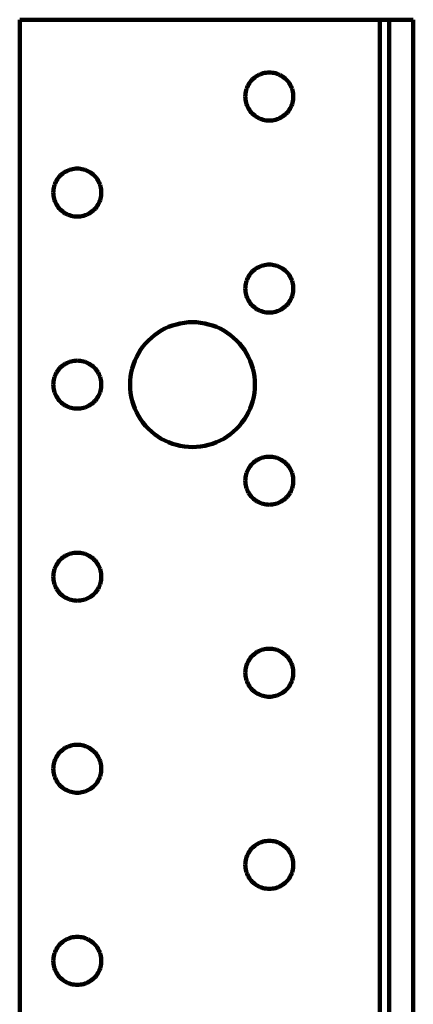
# Model space of a CAD drawing. Units: millimetres. Extents: x -87 to 62, y -38 to 47.
# Drawn here: x -35 to -18, y 4 to 47 of the extents above; entities that cross this region are included whole.
import ezdxf

# ---------------------------------------------------------------- set-up
doc = ezdxf.new("R2010")
doc.units = ezdxf.units.MM
doc.layers.add('ProfileEdges', color=7, linetype='Continuous')

msp = doc.modelspace()

# ---------------------------------------------------------------- linework, layer by layer
at = {"layer": 'ProfileEdges', "lineweight": 211}
for p, q in [((-35.19, 47.083), (-35.19, -35.867)), ((-19.44, 47.083), (-35.19, 47.083)), ((-19.44, 47.083), (-19.44, -35.867)), ((-19.44, 47.083), (-19.02, 47.083)), ((-19.02, -36.077), (-19.02, 47.083)), ((-17.97, 47.083), (-19.02, 47.083)), ((-17.97, -36.077), (-17.97, 47.083)), ((-25.103, 44.363), (-25.143, 44.307)), ((-25.06, 44.416), (-25.103, 44.363)), ((-25.013, 44.466), (-25.06, 44.416)), ((-24.963, 44.513), (-25.013, 44.466)), ((-24.91, 44.556), (-24.963, 44.513)), ((-24.854, 44.596), (-24.91, 44.556)), ((-24.795, 44.633), (-24.854, 44.596)), ((-24.735, 44.665), (-24.795, 44.633)), ((-24.672, 44.693), (-24.735, 44.665)), ((-24.608, 44.718), (-24.672, 44.693)), ((-24.542, 44.738), (-24.608, 44.718)), ((-24.475, 44.753), (-24.542, 44.738)), ((-24.408, 44.764), (-24.475, 44.753)), ((-24.339, 44.771), (-24.408, 44.764)), ((-24.27, 44.773), (-24.339, 44.771)), ((-24.202, 44.771), (-24.27, 44.773)), ((-24.133, 44.764), (-24.202, 44.771)), ((-24.066, 44.753), (-24.133, 44.764)), ((-23.999, 44.738), (-24.066, 44.753)), ((-23.933, 44.718), (-23.999, 44.738)), ((-23.869, 44.693), (-23.933, 44.718)), ((-23.806, 44.665), (-23.869, 44.693)), ((-23.745, 44.633), (-23.806, 44.665)), ((-23.687, 44.596), (-23.745, 44.633)), ((-23.631, 44.556), (-23.687, 44.596)), ((-23.578, 44.513), (-23.631, 44.556)), ((-23.528, 44.466), (-23.578, 44.513)), ((-23.481, 44.416), (-23.528, 44.466)), ((-23.437, 44.363), (-23.481, 44.416)), ((-23.397, 44.307), (-23.437, 44.363)), ((-25.3, 43.928), (-25.311, 43.86)), ((-25.285, 43.995), (-25.3, 43.928)), ((-25.265, 44.061), (-25.285, 43.995)), ((-25.241, 44.125), (-25.265, 44.061)), ((-25.212, 44.188), (-25.241, 44.125)), ((-25.18, 44.248), (-25.212, 44.188)), ((-25.143, 44.307), (-25.18, 44.248)), ((-23.361, 44.248), (-23.397, 44.307)), ((-23.329, 44.188), (-23.361, 44.248)), ((-23.3, 44.125), (-23.329, 44.188)), ((-23.276, 44.061), (-23.3, 44.125)), ((-23.256, 43.995), (-23.276, 44.061)), ((-23.241, 43.928), (-23.256, 43.995)), ((-23.229, 43.86), (-23.241, 43.928)), ((-25.318, 43.792), (-25.32, 43.723)), ((-25.32, 43.723), (-25.318, 43.655)), ((-25.311, 43.86), (-25.318, 43.792)), ((-25.318, 43.655), (-25.311, 43.586)), ((-25.311, 43.586), (-25.3, 43.519)), ((-25.3, 43.519), (-25.285, 43.452)), ((-23.256, 43.452), (-23.241, 43.519)), ((-23.241, 43.519), (-23.229, 43.586)), ((-23.223, 43.792), (-23.229, 43.86)), ((-23.229, 43.586), (-23.223, 43.655)), ((-23.22, 43.723), (-23.223, 43.792)), ((-23.223, 43.655), (-23.22, 43.723)), ((-25.285, 43.452), (-25.265, 43.386)), ((-25.265, 43.386), (-25.241, 43.322)), ((-25.241, 43.322), (-25.212, 43.259)), ((-25.212, 43.259), (-25.18, 43.198)), ((-25.18, 43.198), (-25.143, 43.14)), ((-25.143, 43.14), (-25.103, 43.084)), ((-25.103, 43.084), (-25.06, 43.031)), ((-23.481, 43.031), (-23.437, 43.084)), ((-23.437, 43.084), (-23.397, 43.14)), ((-23.397, 43.14), (-23.361, 43.198)), ((-23.361, 43.198), (-23.329, 43.259)), ((-23.329, 43.259), (-23.3, 43.322)), ((-23.3, 43.322), (-23.276, 43.386)), ((-23.276, 43.386), (-23.256, 43.452)), ((-25.06, 43.031), (-25.013, 42.981)), ((-25.013, 42.981), (-24.963, 42.934)), ((-24.963, 42.934), (-24.91, 42.89)), ((-24.91, 42.89), (-24.854, 42.85)), ((-24.854, 42.85), (-24.795, 42.814)), ((-24.795, 42.814), (-24.735, 42.782)), ((-24.735, 42.782), (-24.672, 42.753)), ((-24.672, 42.753), (-24.608, 42.729)), ((-24.608, 42.729), (-24.542, 42.709)), ((-24.542, 42.709), (-24.475, 42.694)), ((-24.475, 42.694), (-24.408, 42.682)), ((-24.408, 42.682), (-24.339, 42.676)), ((-24.339, 42.676), (-24.27, 42.673)), ((-24.27, 42.673), (-24.202, 42.676)), ((-24.202, 42.676), (-24.133, 42.682)), ((-24.133, 42.682), (-24.066, 42.694)), ((-24.066, 42.694), (-23.999, 42.709)), ((-23.999, 42.709), (-23.933, 42.729)), ((-23.933, 42.729), (-23.869, 42.753)), ((-23.869, 42.753), (-23.806, 42.782)), ((-23.806, 42.782), (-23.745, 42.814)), ((-23.745, 42.814), (-23.687, 42.85)), ((-23.687, 42.85), (-23.631, 42.89)), ((-23.631, 42.89), (-23.578, 42.934)), ((-23.578, 42.934), (-23.528, 42.981)), ((-23.528, 42.981), (-23.481, 43.031)), ((-33.072, 40.493), (-33.135, 40.465)), ((-33.008, 40.518), (-33.072, 40.493)), ((-32.942, 40.538), (-33.008, 40.518)), ((-32.875, 40.553), (-32.942, 40.538)), ((-32.808, 40.564), (-32.875, 40.553)), ((-32.739, 40.571), (-32.808, 40.564)), ((-32.67, 40.573), (-32.739, 40.571)), ((-32.602, 40.571), (-32.67, 40.573)), ((-32.533, 40.564), (-32.602, 40.571)), ((-32.466, 40.553), (-32.533, 40.564)), ((-32.399, 40.538), (-32.466, 40.553)), ((-32.333, 40.518), (-32.399, 40.538)), ((-32.269, 40.493), (-32.333, 40.518)), ((-32.206, 40.465), (-32.269, 40.493)), ((-33.58, 40.048), (-33.612, 39.988)), ((-33.543, 40.107), (-33.58, 40.048)), ((-33.503, 40.163), (-33.543, 40.107)), ((-33.46, 40.216), (-33.503, 40.163)), ((-33.413, 40.266), (-33.46, 40.216)), ((-33.363, 40.313), (-33.413, 40.266)), ((-33.31, 40.356), (-33.363, 40.313)), ((-33.254, 40.396), (-33.31, 40.356)), ((-33.195, 40.433), (-33.254, 40.396)), ((-33.135, 40.465), (-33.195, 40.433)), ((-32.145, 40.433), (-32.206, 40.465)), ((-32.087, 40.396), (-32.145, 40.433)), ((-32.031, 40.356), (-32.087, 40.396)), ((-31.978, 40.313), (-32.031, 40.356)), ((-31.928, 40.266), (-31.978, 40.313)), ((-31.881, 40.216), (-31.928, 40.266)), ((-31.837, 40.163), (-31.881, 40.216)), ((-31.797, 40.107), (-31.837, 40.163)), ((-31.761, 40.048), (-31.797, 40.107)), ((-31.729, 39.988), (-31.761, 40.048)), ((-33.711, 39.66), (-33.718, 39.592)), ((-33.7, 39.728), (-33.711, 39.66)), ((-33.685, 39.795), (-33.7, 39.728)), ((-33.665, 39.861), (-33.685, 39.795)), ((-33.641, 39.925), (-33.665, 39.861)), ((-33.612, 39.988), (-33.641, 39.925)), ((-31.7, 39.925), (-31.729, 39.988)), ((-31.676, 39.861), (-31.7, 39.925)), ((-31.656, 39.795), (-31.676, 39.861)), ((-31.641, 39.728), (-31.656, 39.795)), ((-31.629, 39.66), (-31.641, 39.728)), ((-31.623, 39.592), (-31.629, 39.66)), ((-33.718, 39.592), (-33.72, 39.523)), ((-33.72, 39.523), (-33.718, 39.455)), ((-33.718, 39.455), (-33.711, 39.386)), ((-33.711, 39.386), (-33.7, 39.319)), ((-33.7, 39.319), (-33.685, 39.252)), ((-33.685, 39.252), (-33.665, 39.186)), ((-33.665, 39.186), (-33.641, 39.122)), ((-31.7, 39.122), (-31.676, 39.186)), ((-31.676, 39.186), (-31.656, 39.252)), ((-31.656, 39.252), (-31.641, 39.319)), ((-31.641, 39.319), (-31.629, 39.386)), ((-31.629, 39.386), (-31.623, 39.455)), ((-31.62, 39.523), (-31.623, 39.592)), ((-31.623, 39.455), (-31.62, 39.523)), ((-33.641, 39.122), (-33.612, 39.059)), ((-33.612, 39.059), (-33.58, 38.998)), ((-33.58, 38.998), (-33.543, 38.94)), ((-33.543, 38.94), (-33.503, 38.884)), ((-33.503, 38.884), (-33.46, 38.831)), ((-33.46, 38.831), (-33.413, 38.781)), ((-33.413, 38.781), (-33.363, 38.734)), ((-31.978, 38.734), (-31.928, 38.781)), ((-31.928, 38.781), (-31.881, 38.831)), ((-31.881, 38.831), (-31.837, 38.884)), ((-31.837, 38.884), (-31.797, 38.94)), ((-31.797, 38.94), (-31.761, 38.998)), ((-31.761, 38.998), (-31.729, 39.059)), ((-31.729, 39.059), (-31.7, 39.122)), ((-33.363, 38.734), (-33.31, 38.69)), ((-33.31, 38.69), (-33.254, 38.65)), ((-33.254, 38.65), (-33.195, 38.614)), ((-33.195, 38.614), (-33.135, 38.582)), ((-33.135, 38.582), (-33.072, 38.553)), ((-33.072, 38.553), (-33.008, 38.529)), ((-33.008, 38.529), (-32.942, 38.509)), ((-32.942, 38.509), (-32.875, 38.494)), ((-32.875, 38.494), (-32.808, 38.482)), ((-32.808, 38.482), (-32.739, 38.476)), ((-32.739, 38.476), (-32.67, 38.473)), ((-32.67, 38.473), (-32.602, 38.476)), ((-32.602, 38.476), (-32.533, 38.482)), ((-32.533, 38.482), (-32.466, 38.494)), ((-32.466, 38.494), (-32.399, 38.509)), ((-32.399, 38.509), (-32.333, 38.529)), ((-32.333, 38.529), (-32.269, 38.553)), ((-32.269, 38.553), (-32.206, 38.582)), ((-32.206, 38.582), (-32.145, 38.614)), ((-32.145, 38.614), (-32.087, 38.65)), ((-32.087, 38.65), (-32.031, 38.69)), ((-32.031, 38.69), (-31.978, 38.734)), ((-24.854, 36.196), (-24.91, 36.156)), ((-24.795, 36.233), (-24.854, 36.196)), ((-24.735, 36.265), (-24.795, 36.233)), ((-24.672, 36.293), (-24.735, 36.265)), ((-24.608, 36.318), (-24.672, 36.293)), ((-24.542, 36.338), (-24.608, 36.318)), ((-24.475, 36.353), (-24.542, 36.338)), ((-24.408, 36.364), (-24.475, 36.353)), ((-24.339, 36.371), (-24.408, 36.364)), ((-24.27, 36.373), (-24.339, 36.371)), ((-24.202, 36.371), (-24.27, 36.373)), ((-24.133, 36.364), (-24.202, 36.371)), ((-24.066, 36.353), (-24.133, 36.364)), ((-23.999, 36.338), (-24.066, 36.353)), ((-23.933, 36.318), (-23.999, 36.338)), ((-23.869, 36.293), (-23.933, 36.318)), ((-23.806, 36.265), (-23.869, 36.293)), ((-23.745, 36.233), (-23.806, 36.265)), ((-23.687, 36.196), (-23.745, 36.233)), ((-23.631, 36.156), (-23.687, 36.196)), ((-25.212, 35.788), (-25.241, 35.725)), ((-25.18, 35.848), (-25.212, 35.788)), ((-25.143, 35.907), (-25.18, 35.848)), ((-25.103, 35.963), (-25.143, 35.907)), ((-25.06, 36.016), (-25.103, 35.963)), ((-25.013, 36.066), (-25.06, 36.016)), ((-24.963, 36.113), (-25.013, 36.066)), ((-24.91, 36.156), (-24.963, 36.113)), ((-23.578, 36.113), (-23.631, 36.156)), ((-23.528, 36.066), (-23.578, 36.113)), ((-23.481, 36.016), (-23.528, 36.066)), ((-23.437, 35.963), (-23.481, 36.016)), ((-23.397, 35.907), (-23.437, 35.963)), ((-23.361, 35.848), (-23.397, 35.907)), ((-23.329, 35.788), (-23.361, 35.848)), ((-23.3, 35.725), (-23.329, 35.788)), ((-25.318, 35.392), (-25.32, 35.323)), ((-25.32, 35.323), (-25.318, 35.255)), ((-25.311, 35.46), (-25.318, 35.392)), ((-25.3, 35.528), (-25.311, 35.46)), ((-25.285, 35.595), (-25.3, 35.528)), ((-25.265, 35.661), (-25.285, 35.595)), ((-25.241, 35.725), (-25.265, 35.661)), ((-23.276, 35.661), (-23.3, 35.725)), ((-23.256, 35.595), (-23.276, 35.661)), ((-23.241, 35.528), (-23.256, 35.595)), ((-23.229, 35.46), (-23.241, 35.528)), ((-23.223, 35.392), (-23.229, 35.46)), ((-23.22, 35.323), (-23.223, 35.392)), ((-23.223, 35.255), (-23.22, 35.323)), ((-25.318, 35.255), (-25.311, 35.186)), ((-25.311, 35.186), (-25.3, 35.119)), ((-25.3, 35.119), (-25.285, 35.052)), ((-25.285, 35.052), (-25.265, 34.986)), ((-25.265, 34.986), (-25.241, 34.922)), ((-25.241, 34.922), (-25.212, 34.859)), ((-23.329, 34.859), (-23.3, 34.922)), ((-23.3, 34.922), (-23.276, 34.986)), ((-23.276, 34.986), (-23.256, 35.052)), ((-23.256, 35.052), (-23.241, 35.119)), ((-23.241, 35.119), (-23.229, 35.186)), ((-23.229, 35.186), (-23.223, 35.255)), ((-25.212, 34.859), (-25.18, 34.798)), ((-25.18, 34.798), (-25.143, 34.74)), ((-25.143, 34.74), (-25.103, 34.684)), ((-25.103, 34.684), (-25.06, 34.631)), ((-25.06, 34.631), (-25.013, 34.581)), ((-25.013, 34.581), (-24.963, 34.534)), ((-24.963, 34.534), (-24.91, 34.49)), ((-24.91, 34.49), (-24.854, 34.45)), ((-24.854, 34.45), (-24.795, 34.414)), ((-23.745, 34.414), (-23.687, 34.45)), ((-23.687, 34.45), (-23.631, 34.49)), ((-23.631, 34.49), (-23.578, 34.534)), ((-23.578, 34.534), (-23.528, 34.581)), ((-23.528, 34.581), (-23.481, 34.631)), ((-23.481, 34.631), (-23.437, 34.684)), ((-23.437, 34.684), (-23.397, 34.74)), ((-23.397, 34.74), (-23.361, 34.798)), ((-23.361, 34.798), (-23.329, 34.859)), ((-24.795, 34.414), (-24.735, 34.382)), ((-24.735, 34.382), (-24.672, 34.353)), ((-24.672, 34.353), (-24.608, 34.329)), ((-24.608, 34.329), (-24.542, 34.309)), ((-24.542, 34.309), (-24.475, 34.294)), ((-24.475, 34.294), (-24.408, 34.282)), ((-24.408, 34.282), (-24.339, 34.276)), ((-24.339, 34.276), (-24.27, 34.273)), ((-24.27, 34.273), (-24.202, 34.276)), ((-24.202, 34.276), (-24.133, 34.282)), ((-24.133, 34.282), (-24.066, 34.294)), ((-24.066, 34.294), (-23.999, 34.309)), ((-23.999, 34.309), (-23.933, 34.329)), ((-23.933, 34.329), (-23.869, 34.353)), ((-23.869, 34.353), (-23.806, 34.382)), ((-23.806, 34.382), (-23.745, 34.414)), ((-28.675, 33.646), (-28.838, 33.572)), ((-28.508, 33.708), (-28.675, 33.646)), ((-28.337, 33.76), (-28.508, 33.708)), ((-28.163, 33.801), (-28.337, 33.76)), ((-27.987, 33.83), (-28.163, 33.801)), ((-27.809, 33.848), (-27.987, 33.83)), ((-27.63, 33.853), (-27.809, 33.848)), ((-27.452, 33.848), (-27.63, 33.853)), ((-27.274, 33.83), (-27.452, 33.848)), ((-27.098, 33.801), (-27.274, 33.83)), ((-26.924, 33.76), (-27.098, 33.801)), ((-26.753, 33.708), (-26.924, 33.76)), ((-26.586, 33.646), (-26.753, 33.708)), ((-26.423, 33.572), (-26.586, 33.646)), ((-29.43, 33.176), (-29.561, 33.054)), ((-29.292, 33.289), (-29.43, 33.176)), ((-29.147, 33.393), (-29.292, 33.289)), ((-28.995, 33.488), (-29.147, 33.393)), ((-28.838, 33.572), (-28.995, 33.488)), ((-26.265, 33.488), (-26.423, 33.572)), ((-26.114, 33.393), (-26.265, 33.488)), ((-25.969, 33.289), (-26.114, 33.393)), ((-25.83, 33.176), (-25.969, 33.289)), ((-25.7, 33.054), (-25.83, 33.176)), ((-29.796, 32.785), (-29.9, 32.64)), ((-29.683, 32.923), (-29.796, 32.785)), ((-29.561, 33.054), (-29.683, 32.923)), ((-25.578, 32.923), (-25.7, 33.054)), ((-25.465, 32.785), (-25.578, 32.923)), ((-25.361, 32.64), (-25.465, 32.785)), ((-30.079, 32.331), (-30.153, 32.168)), ((-29.995, 32.488), (-30.079, 32.331)), ((-29.9, 32.64), (-29.995, 32.488)), ((-25.266, 32.488), (-25.361, 32.64)), ((-25.182, 32.331), (-25.266, 32.488)), ((-25.108, 32.168), (-25.182, 32.331)), ((-33.413, 31.866), (-33.46, 31.816)), ((-33.363, 31.913), (-33.413, 31.866)), ((-33.31, 31.956), (-33.363, 31.913)), ((-33.254, 31.996), (-33.31, 31.956)), ((-33.195, 32.033), (-33.254, 31.996)), ((-33.135, 32.065), (-33.195, 32.033)), ((-33.072, 32.093), (-33.135, 32.065)), ((-33.008, 32.118), (-33.072, 32.093)), ((-32.942, 32.138), (-33.008, 32.118)), ((-32.875, 32.153), (-32.942, 32.138)), ((-32.808, 32.164), (-32.875, 32.153)), ((-32.739, 32.171), (-32.808, 32.164)), ((-32.67, 32.173), (-32.739, 32.171)), ((-32.602, 32.171), (-32.67, 32.173)), ((-32.533, 32.164), (-32.602, 32.171)), ((-32.466, 32.153), (-32.533, 32.164)), ((-32.399, 32.138), (-32.466, 32.153)), ((-32.333, 32.118), (-32.399, 32.138)), ((-32.269, 32.093), (-32.333, 32.118)), ((-32.206, 32.065), (-32.269, 32.093)), ((-32.145, 32.033), (-32.206, 32.065)), ((-32.087, 31.996), (-32.145, 32.033)), ((-32.031, 31.956), (-32.087, 31.996)), ((-31.978, 31.913), (-32.031, 31.956)), ((-31.928, 31.866), (-31.978, 31.913)), ((-31.881, 31.816), (-31.928, 31.866)), ((-30.216, 32.001), (-30.267, 31.83)), ((-30.153, 32.168), (-30.216, 32.001)), ((-25.045, 32.001), (-25.108, 32.168)), ((-24.993, 31.83), (-25.045, 32.001)), ((-33.665, 31.461), (-33.685, 31.395)), ((-33.641, 31.525), (-33.665, 31.461)), ((-33.612, 31.588), (-33.641, 31.525)), ((-33.58, 31.648), (-33.612, 31.588)), ((-33.543, 31.707), (-33.58, 31.648)), ((-33.503, 31.763), (-33.543, 31.707)), ((-33.46, 31.816), (-33.503, 31.763)), ((-31.837, 31.763), (-31.881, 31.816)), ((-31.797, 31.707), (-31.837, 31.763)), ((-31.761, 31.648), (-31.797, 31.707)), ((-31.729, 31.588), (-31.761, 31.648)), ((-31.7, 31.525), (-31.729, 31.588)), ((-31.676, 31.461), (-31.7, 31.525)), ((-31.656, 31.395), (-31.676, 31.461)), ((-30.337, 31.48), (-30.355, 31.302)), ((-30.308, 31.656), (-30.337, 31.48)), ((-30.267, 31.83), (-30.308, 31.656)), ((-24.953, 31.656), (-24.993, 31.83)), ((-24.924, 31.48), (-24.953, 31.656)), ((-24.906, 31.302), (-24.924, 31.48)), ((-33.718, 31.192), (-33.72, 31.123)), ((-33.72, 31.123), (-33.718, 31.055)), ((-33.711, 31.26), (-33.718, 31.192)), ((-33.718, 31.055), (-33.711, 30.986)), ((-33.7, 31.328), (-33.711, 31.26)), ((-33.685, 31.395), (-33.7, 31.328)), ((-31.641, 31.328), (-31.656, 31.395)), ((-31.629, 31.26), (-31.641, 31.328)), ((-31.623, 31.192), (-31.629, 31.26)), ((-31.629, 30.986), (-31.623, 31.055)), ((-31.62, 31.123), (-31.623, 31.192)), ((-31.623, 31.055), (-31.62, 31.123)), ((-30.355, 31.302), (-30.36, 31.123)), ((-30.36, 31.123), (-30.355, 30.945)), ((-24.9, 31.123), (-24.906, 31.302)), ((-24.906, 30.945), (-24.9, 31.123)), ((-33.711, 30.986), (-33.7, 30.919)), ((-33.7, 30.919), (-33.685, 30.852)), ((-33.685, 30.852), (-33.665, 30.786)), ((-33.665, 30.786), (-33.641, 30.722)), ((-33.641, 30.722), (-33.612, 30.659)), ((-33.612, 30.659), (-33.58, 30.598)), ((-33.58, 30.598), (-33.543, 30.54)), ((-31.797, 30.54), (-31.761, 30.598)), ((-31.761, 30.598), (-31.729, 30.659)), ((-31.729, 30.659), (-31.7, 30.722)), ((-31.7, 30.722), (-31.676, 30.786)), ((-31.676, 30.786), (-31.656, 30.852)), ((-31.656, 30.852), (-31.641, 30.919)), ((-31.641, 30.919), (-31.629, 30.986)), ((-30.355, 30.945), (-30.337, 30.767)), ((-30.337, 30.767), (-30.308, 30.591)), ((-30.308, 30.591), (-30.267, 30.417)), ((-24.993, 30.417), (-24.953, 30.591)), ((-24.953, 30.591), (-24.924, 30.767)), ((-24.924, 30.767), (-24.906, 30.945)), ((-33.543, 30.54), (-33.503, 30.484)), ((-33.503, 30.484), (-33.46, 30.431)), ((-33.46, 30.431), (-33.413, 30.381)), ((-33.413, 30.381), (-33.363, 30.334)), ((-33.363, 30.334), (-33.31, 30.29)), ((-33.31, 30.29), (-33.254, 30.25)), ((-33.254, 30.25), (-33.195, 30.214)), ((-33.195, 30.214), (-33.135, 30.182)), ((-33.135, 30.182), (-33.072, 30.153)), ((-33.072, 30.153), (-33.008, 30.129)), ((-32.333, 30.129), (-32.269, 30.153)), ((-32.269, 30.153), (-32.206, 30.182)), ((-32.206, 30.182), (-32.145, 30.214)), ((-32.145, 30.214), (-32.087, 30.25)), ((-32.087, 30.25), (-32.031, 30.29)), ((-32.031, 30.29), (-31.978, 30.334)), ((-31.978, 30.334), (-31.928, 30.381)), ((-31.928, 30.381), (-31.881, 30.431)), ((-31.881, 30.431), (-31.837, 30.484)), ((-31.837, 30.484), (-31.797, 30.54)), ((-30.267, 30.417), (-30.216, 30.246)), ((-30.216, 30.246), (-30.153, 30.079)), ((-25.108, 30.079), (-25.045, 30.246)), ((-25.045, 30.246), (-24.993, 30.417)), ((-33.008, 30.129), (-32.942, 30.109)), ((-32.942, 30.109), (-32.875, 30.094)), ((-32.875, 30.094), (-32.808, 30.082)), ((-32.808, 30.082), (-32.739, 30.076)), ((-32.739, 30.076), (-32.67, 30.073)), ((-32.67, 30.073), (-32.602, 30.076)), ((-32.602, 30.076), (-32.533, 30.082)), ((-32.533, 30.082), (-32.466, 30.094)), ((-32.466, 30.094), (-32.399, 30.109)), ((-32.399, 30.109), (-32.333, 30.129)), ((-30.153, 30.079), (-30.079, 29.916)), ((-30.079, 29.916), (-29.995, 29.758)), ((-29.995, 29.758), (-29.9, 29.607)), ((-25.361, 29.607), (-25.266, 29.758)), ((-25.266, 29.758), (-25.182, 29.916)), ((-25.182, 29.916), (-25.108, 30.079)), ((-29.9, 29.607), (-29.796, 29.461)), ((-29.796, 29.461), (-29.683, 29.323)), ((-29.683, 29.323), (-29.561, 29.193)), ((-25.7, 29.193), (-25.578, 29.323)), ((-25.578, 29.323), (-25.465, 29.461)), ((-25.465, 29.461), (-25.361, 29.607)), ((-29.561, 29.193), (-29.43, 29.071)), ((-29.43, 29.071), (-29.292, 28.958)), ((-29.292, 28.958), (-29.147, 28.853)), ((-29.147, 28.853), (-28.995, 28.759)), ((-26.265, 28.759), (-26.114, 28.853)), ((-26.114, 28.853), (-25.969, 28.958)), ((-25.969, 28.958), (-25.83, 29.071)), ((-25.83, 29.071), (-25.7, 29.193)), ((-28.995, 28.759), (-28.838, 28.675)), ((-28.838, 28.675), (-28.675, 28.601)), ((-28.675, 28.601), (-28.508, 28.538)), ((-28.508, 28.538), (-28.337, 28.486)), ((-28.337, 28.486), (-28.163, 28.446)), ((-28.163, 28.446), (-27.987, 28.417)), ((-27.274, 28.417), (-27.098, 28.446)), ((-27.098, 28.446), (-26.924, 28.486)), ((-26.924, 28.486), (-26.753, 28.538)), ((-26.753, 28.538), (-26.586, 28.601)), ((-26.586, 28.601), (-26.423, 28.675)), ((-26.423, 28.675), (-26.265, 28.759)), ((-27.987, 28.417), (-27.809, 28.399)), ((-27.809, 28.399), (-27.63, 28.393)), ((-27.63, 28.393), (-27.452, 28.399)), ((-27.452, 28.399), (-27.274, 28.417)), ((-25.103, 27.563), (-25.143, 27.507)), ((-25.06, 27.616), (-25.103, 27.563)), ((-25.013, 27.666), (-25.06, 27.616)), ((-24.963, 27.713), (-25.013, 27.666)), ((-24.91, 27.756), (-24.963, 27.713)), ((-24.854, 27.796), (-24.91, 27.756)), ((-24.795, 27.833), (-24.854, 27.796)), ((-24.735, 27.865), (-24.795, 27.833)), ((-24.672, 27.893), (-24.735, 27.865)), ((-24.608, 27.918), (-24.672, 27.893)), ((-24.542, 27.938), (-24.608, 27.918)), ((-24.475, 27.953), (-24.542, 27.938)), ((-24.408, 27.964), (-24.475, 27.953)), ((-24.339, 27.971), (-24.408, 27.964)), ((-24.27, 27.973), (-24.339, 27.971)), ((-24.202, 27.971), (-24.27, 27.973)), ((-24.133, 27.964), (-24.202, 27.971)), ((-24.066, 27.953), (-24.133, 27.964)), ((-23.999, 27.938), (-24.066, 27.953)), ((-23.933, 27.918), (-23.999, 27.938)), ((-23.869, 27.893), (-23.933, 27.918)), ((-23.806, 27.865), (-23.869, 27.893)), ((-23.745, 27.833), (-23.806, 27.865)), ((-23.687, 27.796), (-23.745, 27.833)), ((-23.631, 27.756), (-23.687, 27.796)), ((-23.578, 27.713), (-23.631, 27.756)), ((-23.528, 27.666), (-23.578, 27.713)), ((-23.481, 27.616), (-23.528, 27.666)), ((-23.437, 27.563), (-23.481, 27.616)), ((-23.397, 27.507), (-23.437, 27.563)), ((-25.3, 27.128), (-25.311, 27.06)), ((-25.285, 27.195), (-25.3, 27.128)), ((-25.265, 27.261), (-25.285, 27.195)), ((-25.241, 27.325), (-25.265, 27.261)), ((-25.212, 27.388), (-25.241, 27.325)), ((-25.18, 27.448), (-25.212, 27.388)), ((-25.143, 27.507), (-25.18, 27.448)), ((-23.361, 27.448), (-23.397, 27.507)), ((-23.329, 27.388), (-23.361, 27.448)), ((-23.3, 27.325), (-23.329, 27.388)), ((-23.276, 27.261), (-23.3, 27.325)), ((-23.256, 27.195), (-23.276, 27.261)), ((-23.241, 27.128), (-23.256, 27.195)), ((-23.229, 27.06), (-23.241, 27.128)), ((-25.318, 26.992), (-25.32, 26.923)), ((-25.32, 26.923), (-25.318, 26.855)), ((-25.311, 27.06), (-25.318, 26.992)), ((-25.318, 26.855), (-25.311, 26.786)), ((-25.311, 26.786), (-25.3, 26.719)), ((-25.3, 26.719), (-25.285, 26.652)), ((-23.256, 26.652), (-23.241, 26.719)), ((-23.241, 26.719), (-23.229, 26.786)), ((-23.223, 26.992), (-23.229, 27.06)), ((-23.229, 26.786), (-23.223, 26.855)), ((-23.22, 26.923), (-23.223, 26.992)), ((-23.223, 26.855), (-23.22, 26.923)), ((-25.285, 26.652), (-25.265, 26.586)), ((-25.265, 26.586), (-25.241, 26.522)), ((-25.241, 26.522), (-25.212, 26.459)), ((-25.212, 26.459), (-25.18, 26.398)), ((-25.18, 26.398), (-25.143, 26.34)), ((-25.143, 26.34), (-25.103, 26.284)), ((-25.103, 26.284), (-25.06, 26.231)), ((-23.481, 26.231), (-23.437, 26.284)), ((-23.437, 26.284), (-23.397, 26.34)), ((-23.397, 26.34), (-23.361, 26.398)), ((-23.361, 26.398), (-23.329, 26.459)), ((-23.329, 26.459), (-23.3, 26.522)), ((-23.3, 26.522), (-23.276, 26.586)), ((-23.276, 26.586), (-23.256, 26.652)), ((-25.06, 26.231), (-25.013, 26.181)), ((-25.013, 26.181), (-24.963, 26.134)), ((-24.963, 26.134), (-24.91, 26.09)), ((-24.91, 26.09), (-24.854, 26.05)), ((-24.854, 26.05), (-24.795, 26.014)), ((-24.795, 26.014), (-24.735, 25.982)), ((-24.735, 25.982), (-24.672, 25.953)), ((-24.672, 25.953), (-24.608, 25.929)), ((-24.608, 25.929), (-24.542, 25.909)), ((-24.542, 25.909), (-24.475, 25.894)), ((-24.475, 25.894), (-24.408, 25.882)), ((-24.408, 25.882), (-24.339, 25.876)), ((-24.339, 25.876), (-24.27, 25.873)), ((-24.27, 25.873), (-24.202, 25.876)), ((-24.202, 25.876), (-24.133, 25.882)), ((-24.133, 25.882), (-24.066, 25.894)), ((-24.066, 25.894), (-23.999, 25.909)), ((-23.999, 25.909), (-23.933, 25.929)), ((-23.933, 25.929), (-23.869, 25.953)), ((-23.869, 25.953), (-23.806, 25.982)), ((-23.806, 25.982), (-23.745, 26.014)), ((-23.745, 26.014), (-23.687, 26.05)), ((-23.687, 26.05), (-23.631, 26.09)), ((-23.631, 26.09), (-23.578, 26.134)), ((-23.578, 26.134), (-23.528, 26.181)), ((-23.528, 26.181), (-23.481, 26.231)), ((-33.072, 23.693), (-33.135, 23.665)), ((-33.008, 23.718), (-33.072, 23.693)), ((-32.942, 23.738), (-33.008, 23.718)), ((-32.875, 23.753), (-32.942, 23.738)), ((-32.808, 23.764), (-32.875, 23.753)), ((-32.739, 23.771), (-32.808, 23.764)), ((-32.67, 23.773), (-32.739, 23.771)), ((-32.602, 23.771), (-32.67, 23.773)), ((-32.533, 23.764), (-32.602, 23.771)), ((-32.466, 23.753), (-32.533, 23.764)), ((-32.399, 23.738), (-32.466, 23.753)), ((-32.333, 23.718), (-32.399, 23.738)), ((-32.269, 23.693), (-32.333, 23.718)), ((-32.206, 23.665), (-32.269, 23.693)), ((-33.543, 23.307), (-33.58, 23.248)), ((-33.503, 23.363), (-33.543, 23.307)), ((-33.46, 23.416), (-33.503, 23.363)), ((-33.413, 23.466), (-33.46, 23.416)), ((-33.363, 23.513), (-33.413, 23.466)), ((-33.31, 23.556), (-33.363, 23.513)), ((-33.254, 23.596), (-33.31, 23.556)), ((-33.195, 23.633), (-33.254, 23.596)), ((-33.135, 23.665), (-33.195, 23.633)), ((-32.145, 23.633), (-32.206, 23.665)), ((-32.087, 23.596), (-32.145, 23.633)), ((-32.031, 23.556), (-32.087, 23.596)), ((-31.978, 23.513), (-32.031, 23.556)), ((-31.928, 23.466), (-31.978, 23.513)), ((-31.881, 23.416), (-31.928, 23.466)), ((-31.837, 23.363), (-31.881, 23.416)), ((-31.797, 23.307), (-31.837, 23.363)), ((-31.761, 23.248), (-31.797, 23.307)), ((-33.711, 22.86), (-33.718, 22.792)), ((-33.7, 22.928), (-33.711, 22.86)), ((-33.685, 22.995), (-33.7, 22.928)), ((-33.665, 23.061), (-33.685, 22.995)), ((-33.641, 23.125), (-33.665, 23.061)), ((-33.612, 23.188), (-33.641, 23.125)), ((-33.58, 23.248), (-33.612, 23.188)), ((-31.729, 23.188), (-31.761, 23.248)), ((-31.7, 23.125), (-31.729, 23.188)), ((-31.676, 23.061), (-31.7, 23.125)), ((-31.656, 22.995), (-31.676, 23.061)), ((-31.641, 22.928), (-31.656, 22.995)), ((-31.629, 22.86), (-31.641, 22.928)), ((-31.623, 22.792), (-31.629, 22.86)), ((-33.718, 22.792), (-33.72, 22.723)), ((-33.72, 22.723), (-33.718, 22.655)), ((-33.718, 22.655), (-33.711, 22.586)), ((-33.711, 22.586), (-33.7, 22.519)), ((-33.7, 22.519), (-33.685, 22.452)), ((-33.685, 22.452), (-33.665, 22.386)), ((-31.676, 22.386), (-31.656, 22.452)), ((-31.656, 22.452), (-31.641, 22.519)), ((-31.641, 22.519), (-31.629, 22.586)), ((-31.629, 22.586), (-31.623, 22.655)), ((-31.62, 22.723), (-31.623, 22.792)), ((-31.623, 22.655), (-31.62, 22.723)), ((-33.665, 22.386), (-33.641, 22.322)), ((-33.641, 22.322), (-33.612, 22.259)), ((-33.612, 22.259), (-33.58, 22.198)), ((-33.58, 22.198), (-33.543, 22.14)), ((-33.543, 22.14), (-33.503, 22.084)), ((-33.503, 22.084), (-33.46, 22.031)), ((-33.46, 22.031), (-33.413, 21.981)), ((-33.413, 21.981), (-33.363, 21.934)), ((-31.978, 21.934), (-31.928, 21.981)), ((-31.928, 21.981), (-31.881, 22.031)), ((-31.881, 22.031), (-31.837, 22.084)), ((-31.837, 22.084), (-31.797, 22.14)), ((-31.797, 22.14), (-31.761, 22.198)), ((-31.761, 22.198), (-31.729, 22.259)), ((-31.729, 22.259), (-31.7, 22.322)), ((-31.7, 22.322), (-31.676, 22.386)), ((-33.363, 21.934), (-33.31, 21.89)), ((-33.31, 21.89), (-33.254, 21.85)), ((-33.254, 21.85), (-33.195, 21.814)), ((-33.195, 21.814), (-33.135, 21.782)), ((-33.135, 21.782), (-33.072, 21.753)), ((-33.072, 21.753), (-33.008, 21.729)), ((-33.008, 21.729), (-32.942, 21.709)), ((-32.942, 21.709), (-32.875, 21.694)), ((-32.875, 21.694), (-32.808, 21.682)), ((-32.808, 21.682), (-32.739, 21.676)), ((-32.739, 21.676), (-32.67, 21.673)), ((-32.67, 21.673), (-32.602, 21.676)), ((-32.602, 21.676), (-32.533, 21.682)), ((-32.533, 21.682), (-32.466, 21.694)), ((-32.466, 21.694), (-32.399, 21.709)), ((-32.399, 21.709), (-32.333, 21.729)), ((-32.333, 21.729), (-32.269, 21.753)), ((-32.269, 21.753), (-32.206, 21.782)), ((-32.206, 21.782), (-32.145, 21.814)), ((-32.145, 21.814), (-32.087, 21.85)), ((-32.087, 21.85), (-32.031, 21.89)), ((-32.031, 21.89), (-31.978, 21.934)), ((-24.854, 19.396), (-24.91, 19.356)), ((-24.795, 19.433), (-24.854, 19.396)), ((-24.735, 19.465), (-24.795, 19.433)), ((-24.672, 19.493), (-24.735, 19.465)), ((-24.608, 19.518), (-24.672, 19.493)), ((-24.542, 19.538), (-24.608, 19.518)), ((-24.475, 19.553), (-24.542, 19.538)), ((-24.408, 19.564), (-24.475, 19.553)), ((-24.339, 19.571), (-24.408, 19.564)), ((-24.27, 19.573), (-24.339, 19.571)), ((-24.202, 19.571), (-24.27, 19.573)), ((-24.133, 19.564), (-24.202, 19.571)), ((-24.066, 19.553), (-24.133, 19.564)), ((-23.999, 19.538), (-24.066, 19.553)), ((-23.933, 19.518), (-23.999, 19.538)), ((-23.869, 19.493), (-23.933, 19.518)), ((-23.806, 19.465), (-23.869, 19.493)), ((-23.745, 19.433), (-23.806, 19.465)), ((-23.687, 19.396), (-23.745, 19.433)), ((-23.631, 19.356), (-23.687, 19.396)), ((-25.212, 18.988), (-25.241, 18.925)), ((-25.18, 19.048), (-25.212, 18.988)), ((-25.143, 19.107), (-25.18, 19.048)), ((-25.103, 19.163), (-25.143, 19.107)), ((-25.06, 19.216), (-25.103, 19.163)), ((-25.013, 19.266), (-25.06, 19.216)), ((-24.963, 19.313), (-25.013, 19.266)), ((-24.91, 19.356), (-24.963, 19.313)), ((-23.578, 19.313), (-23.631, 19.356)), ((-23.528, 19.266), (-23.578, 19.313)), ((-23.481, 19.216), (-23.528, 19.266)), ((-23.437, 19.163), (-23.481, 19.216)), ((-23.397, 19.107), (-23.437, 19.163)), ((-23.361, 19.048), (-23.397, 19.107)), ((-23.329, 18.988), (-23.361, 19.048)), ((-23.3, 18.925), (-23.329, 18.988)), ((-25.318, 18.592), (-25.32, 18.523)), ((-25.32, 18.523), (-25.318, 18.455)), ((-25.311, 18.66), (-25.318, 18.592)), ((-25.3, 18.728), (-25.311, 18.66)), ((-25.285, 18.795), (-25.3, 18.728)), ((-25.265, 18.861), (-25.285, 18.795)), ((-25.241, 18.925), (-25.265, 18.861)), ((-23.276, 18.861), (-23.3, 18.925)), ((-23.256, 18.795), (-23.276, 18.861)), ((-23.241, 18.728), (-23.256, 18.795)), ((-23.229, 18.66), (-23.241, 18.728)), ((-23.223, 18.592), (-23.229, 18.66)), ((-23.22, 18.523), (-23.223, 18.592)), ((-23.223, 18.455), (-23.22, 18.523)), ((-25.318, 18.455), (-25.311, 18.386)), ((-25.311, 18.386), (-25.3, 18.319)), ((-25.3, 18.319), (-25.285, 18.252)), ((-25.285, 18.252), (-25.265, 18.186)), ((-25.265, 18.186), (-25.241, 18.122)), ((-25.241, 18.122), (-25.212, 18.059)), ((-23.329, 18.059), (-23.3, 18.122)), ((-23.3, 18.122), (-23.276, 18.186)), ((-23.276, 18.186), (-23.256, 18.252)), ((-23.256, 18.252), (-23.241, 18.319)), ((-23.241, 18.319), (-23.229, 18.386)), ((-23.229, 18.386), (-23.223, 18.455)), ((-25.212, 18.059), (-25.18, 17.998)), ((-25.18, 17.998), (-25.143, 17.94)), ((-25.143, 17.94), (-25.103, 17.884)), ((-25.103, 17.884), (-25.06, 17.831)), ((-25.06, 17.831), (-25.013, 17.781)), ((-25.013, 17.781), (-24.963, 17.734)), ((-24.963, 17.734), (-24.91, 17.69)), ((-24.91, 17.69), (-24.854, 17.65)), ((-23.687, 17.65), (-23.631, 17.69)), ((-23.631, 17.69), (-23.578, 17.734)), ((-23.578, 17.734), (-23.528, 17.781)), ((-23.528, 17.781), (-23.481, 17.831)), ((-23.481, 17.831), (-23.437, 17.884)), ((-23.437, 17.884), (-23.397, 17.94)), ((-23.397, 17.94), (-23.361, 17.998)), ((-23.361, 17.998), (-23.329, 18.059)), ((-24.854, 17.65), (-24.795, 17.614)), ((-24.795, 17.614), (-24.735, 17.582)), ((-24.735, 17.582), (-24.672, 17.553)), ((-24.672, 17.553), (-24.608, 17.529)), ((-24.608, 17.529), (-24.542, 17.509)), ((-24.542, 17.509), (-24.475, 17.494)), ((-24.475, 17.494), (-24.408, 17.482)), ((-24.408, 17.482), (-24.339, 17.476)), ((-24.339, 17.476), (-24.27, 17.473)), ((-24.27, 17.473), (-24.202, 17.476)), ((-24.202, 17.476), (-24.133, 17.482)), ((-24.133, 17.482), (-24.066, 17.494)), ((-24.066, 17.494), (-23.999, 17.509)), ((-23.999, 17.509), (-23.933, 17.529)), ((-23.933, 17.529), (-23.869, 17.553)), ((-23.869, 17.553), (-23.806, 17.582)), ((-23.806, 17.582), (-23.745, 17.614)), ((-23.745, 17.614), (-23.687, 17.65)), ((-33.363, 15.113), (-33.413, 15.066)), ((-33.31, 15.156), (-33.363, 15.113)), ((-33.254, 15.196), (-33.31, 15.156)), ((-33.195, 15.233), (-33.254, 15.196)), ((-33.135, 15.265), (-33.195, 15.233)), ((-33.072, 15.293), (-33.135, 15.265)), ((-33.008, 15.318), (-33.072, 15.293)), ((-32.942, 15.338), (-33.008, 15.318)), ((-32.875, 15.353), (-32.942, 15.338)), ((-32.808, 15.364), (-32.875, 15.353)), ((-32.739, 15.371), (-32.808, 15.364)), ((-32.67, 15.373), (-32.739, 15.371)), ((-32.602, 15.371), (-32.67, 15.373)), ((-32.533, 15.364), (-32.602, 15.371)), ((-32.466, 15.353), (-32.533, 15.364)), ((-32.399, 15.338), (-32.466, 15.353)), ((-32.333, 15.318), (-32.399, 15.338)), ((-32.269, 15.293), (-32.333, 15.318)), ((-32.206, 15.265), (-32.269, 15.293)), ((-32.145, 15.233), (-32.206, 15.265)), ((-32.087, 15.196), (-32.145, 15.233)), ((-32.031, 15.156), (-32.087, 15.196)), ((-31.978, 15.113), (-32.031, 15.156)), ((-31.928, 15.066), (-31.978, 15.113)), ((-33.665, 14.661), (-33.685, 14.595)), ((-33.641, 14.725), (-33.665, 14.661)), ((-33.612, 14.788), (-33.641, 14.725)), ((-33.58, 14.848), (-33.612, 14.788)), ((-33.543, 14.907), (-33.58, 14.848)), ((-33.503, 14.963), (-33.543, 14.907)), ((-33.46, 15.016), (-33.503, 14.963)), ((-33.413, 15.066), (-33.46, 15.016)), ((-31.881, 15.016), (-31.928, 15.066)), ((-31.837, 14.963), (-31.881, 15.016)), ((-31.797, 14.907), (-31.837, 14.963)), ((-31.761, 14.848), (-31.797, 14.907)), ((-31.729, 14.788), (-31.761, 14.848)), ((-31.7, 14.725), (-31.729, 14.788)), ((-31.676, 14.661), (-31.7, 14.725)), ((-31.656, 14.595), (-31.676, 14.661)), ((-33.718, 14.392), (-33.72, 14.323)), ((-33.72, 14.323), (-33.718, 14.255)), ((-33.711, 14.46), (-33.718, 14.392)), ((-33.718, 14.255), (-33.711, 14.186)), ((-33.7, 14.528), (-33.711, 14.46)), ((-33.685, 14.595), (-33.7, 14.528)), ((-31.641, 14.528), (-31.656, 14.595)), ((-31.629, 14.46), (-31.641, 14.528)), ((-31.623, 14.392), (-31.629, 14.46)), ((-31.629, 14.186), (-31.623, 14.255)), ((-31.62, 14.323), (-31.623, 14.392)), ((-31.623, 14.255), (-31.62, 14.323)), ((-33.711, 14.186), (-33.7, 14.119)), ((-33.7, 14.119), (-33.685, 14.052)), ((-33.685, 14.052), (-33.665, 13.986)), ((-33.665, 13.986), (-33.641, 13.922)), ((-33.641, 13.922), (-33.612, 13.859)), ((-33.612, 13.859), (-33.58, 13.798)), ((-33.58, 13.798), (-33.543, 13.74)), ((-31.797, 13.74), (-31.761, 13.798)), ((-31.761, 13.798), (-31.729, 13.859)), ((-31.729, 13.859), (-31.7, 13.922)), ((-31.7, 13.922), (-31.676, 13.986)), ((-31.676, 13.986), (-31.656, 14.052)), ((-31.656, 14.052), (-31.641, 14.119)), ((-31.641, 14.119), (-31.629, 14.186)), ((-33.543, 13.74), (-33.503, 13.684)), ((-33.503, 13.684), (-33.46, 13.631)), ((-33.46, 13.631), (-33.413, 13.581)), ((-33.413, 13.581), (-33.363, 13.534)), ((-33.363, 13.534), (-33.31, 13.49)), ((-33.31, 13.49), (-33.254, 13.45)), ((-33.254, 13.45), (-33.195, 13.414)), ((-33.195, 13.414), (-33.135, 13.382)), ((-33.135, 13.382), (-33.072, 13.353)), ((-33.072, 13.353), (-33.008, 13.329)), ((-32.333, 13.329), (-32.269, 13.353)), ((-32.269, 13.353), (-32.206, 13.382)), ((-32.206, 13.382), (-32.145, 13.414)), ((-32.145, 13.414), (-32.087, 13.45)), ((-32.087, 13.45), (-32.031, 13.49)), ((-32.031, 13.49), (-31.978, 13.534)), ((-31.978, 13.534), (-31.928, 13.581)), ((-31.928, 13.581), (-31.881, 13.631)), ((-31.881, 13.631), (-31.837, 13.684)), ((-31.837, 13.684), (-31.797, 13.74)), ((-33.008, 13.329), (-32.942, 13.309)), ((-32.942, 13.309), (-32.875, 13.294)), ((-32.875, 13.294), (-32.808, 13.282)), ((-32.808, 13.282), (-32.739, 13.276)), ((-32.739, 13.276), (-32.67, 13.273)), ((-32.67, 13.273), (-32.602, 13.276)), ((-32.602, 13.276), (-32.533, 13.282)), ((-32.533, 13.282), (-32.466, 13.294)), ((-32.466, 13.294), (-32.399, 13.309)), ((-32.399, 13.309), (-32.333, 13.329)), ((-25.06, 10.816), (-25.103, 10.763)), ((-25.013, 10.866), (-25.06, 10.816)), ((-24.963, 10.913), (-25.013, 10.866)), ((-24.91, 10.956), (-24.963, 10.913)), ((-24.854, 10.996), (-24.91, 10.956)), ((-24.795, 11.033), (-24.854, 10.996)), ((-24.735, 11.065), (-24.795, 11.033)), ((-24.672, 11.093), (-24.735, 11.065)), ((-24.608, 11.118), (-24.672, 11.093)), ((-24.542, 11.138), (-24.608, 11.118)), ((-24.475, 11.153), (-24.542, 11.138)), ((-24.408, 11.164), (-24.475, 11.153)), ((-24.339, 11.171), (-24.408, 11.164)), ((-24.27, 11.173), (-24.339, 11.171)), ((-24.202, 11.171), (-24.27, 11.173)), ((-24.133, 11.164), (-24.202, 11.171)), ((-24.066, 11.153), (-24.133, 11.164)), ((-23.999, 11.138), (-24.066, 11.153)), ((-23.933, 11.118), (-23.999, 11.138)), ((-23.869, 11.093), (-23.933, 11.118)), ((-23.806, 11.065), (-23.869, 11.093)), ((-23.745, 11.033), (-23.806, 11.065)), ((-23.687, 10.996), (-23.745, 11.033)), ((-23.631, 10.956), (-23.687, 10.996)), ((-23.578, 10.913), (-23.631, 10.956)), ((-23.528, 10.866), (-23.578, 10.913)), ((-23.481, 10.816), (-23.528, 10.866)), ((-23.437, 10.763), (-23.481, 10.816)), ((-25.285, 10.395), (-25.3, 10.328)), ((-25.265, 10.461), (-25.285, 10.395)), ((-25.241, 10.525), (-25.265, 10.461)), ((-25.212, 10.588), (-25.241, 10.525)), ((-25.18, 10.648), (-25.212, 10.588)), ((-25.143, 10.707), (-25.18, 10.648)), ((-25.103, 10.763), (-25.143, 10.707)), ((-23.397, 10.707), (-23.437, 10.763)), ((-23.361, 10.648), (-23.397, 10.707)), ((-23.329, 10.588), (-23.361, 10.648)), ((-23.3, 10.525), (-23.329, 10.588)), ((-23.276, 10.461), (-23.3, 10.525)), ((-23.256, 10.395), (-23.276, 10.461)), ((-23.241, 10.328), (-23.256, 10.395)), ((-25.318, 10.192), (-25.32, 10.123)), ((-25.32, 10.123), (-25.318, 10.055)), ((-25.311, 10.26), (-25.318, 10.192)), ((-25.318, 10.055), (-25.311, 9.986)), ((-25.3, 10.328), (-25.311, 10.26)), ((-25.311, 9.986), (-25.3, 9.919)), ((-25.3, 9.919), (-25.285, 9.852)), ((-23.256, 9.852), (-23.241, 9.919)), ((-23.229, 10.26), (-23.241, 10.328)), ((-23.241, 9.919), (-23.229, 9.986)), ((-23.223, 10.192), (-23.229, 10.26)), ((-23.229, 9.986), (-23.223, 10.055)), ((-23.22, 10.123), (-23.223, 10.192)), ((-23.223, 10.055), (-23.22, 10.123)), ((-25.285, 9.852), (-25.265, 9.786)), ((-25.265, 9.786), (-25.241, 9.722)), ((-25.241, 9.722), (-25.212, 9.659)), ((-25.212, 9.659), (-25.18, 9.598)), ((-25.18, 9.598), (-25.143, 9.54)), ((-25.143, 9.54), (-25.103, 9.484)), ((-25.103, 9.484), (-25.06, 9.431)), ((-23.481, 9.431), (-23.437, 9.484)), ((-23.437, 9.484), (-23.397, 9.54)), ((-23.397, 9.54), (-23.361, 9.598)), ((-23.361, 9.598), (-23.329, 9.659)), ((-23.329, 9.659), (-23.3, 9.722)), ((-23.3, 9.722), (-23.276, 9.786)), ((-23.276, 9.786), (-23.256, 9.852)), ((-25.06, 9.431), (-25.013, 9.381)), ((-25.013, 9.381), (-24.963, 9.334)), ((-24.963, 9.334), (-24.91, 9.29)), ((-24.91, 9.29), (-24.854, 9.25)), ((-24.854, 9.25), (-24.795, 9.214)), ((-24.795, 9.214), (-24.735, 9.182)), ((-24.735, 9.182), (-24.672, 9.153)), ((-24.672, 9.153), (-24.608, 9.129)), ((-24.608, 9.129), (-24.542, 9.109)), ((-24.542, 9.109), (-24.475, 9.094)), ((-24.475, 9.094), (-24.408, 9.082)), ((-24.408, 9.082), (-24.339, 9.076)), ((-24.339, 9.076), (-24.27, 9.073)), ((-24.27, 9.073), (-24.202, 9.076)), ((-24.202, 9.076), (-24.133, 9.082)), ((-24.133, 9.082), (-24.066, 9.094)), ((-24.066, 9.094), (-23.999, 9.109)), ((-23.999, 9.109), (-23.933, 9.129)), ((-23.933, 9.129), (-23.869, 9.153)), ((-23.869, 9.153), (-23.806, 9.182)), ((-23.806, 9.182), (-23.745, 9.214)), ((-23.745, 9.214), (-23.687, 9.25)), ((-23.687, 9.25), (-23.631, 9.29)), ((-23.631, 9.29), (-23.578, 9.334)), ((-23.578, 9.334), (-23.528, 9.381)), ((-23.528, 9.381), (-23.481, 9.431)), ((-33.072, 6.893), (-33.135, 6.865)), ((-33.008, 6.918), (-33.072, 6.893)), ((-32.942, 6.938), (-33.008, 6.918)), ((-32.875, 6.953), (-32.942, 6.938)), ((-32.808, 6.964), (-32.875, 6.953)), ((-32.739, 6.971), (-32.808, 6.964)), ((-32.67, 6.973), (-32.739, 6.971)), ((-32.602, 6.971), (-32.67, 6.973)), ((-32.533, 6.964), (-32.602, 6.971)), ((-32.466, 6.953), (-32.533, 6.964)), ((-32.399, 6.938), (-32.466, 6.953)), ((-32.333, 6.918), (-32.399, 6.938)), ((-32.269, 6.893), (-32.333, 6.918)), ((-32.206, 6.865), (-32.269, 6.893)), ((-33.543, 6.507), (-33.58, 6.448)), ((-33.503, 6.563), (-33.543, 6.507)), ((-33.46, 6.616), (-33.503, 6.563)), ((-33.413, 6.666), (-33.46, 6.616)), ((-33.363, 6.713), (-33.413, 6.666)), ((-33.31, 6.756), (-33.363, 6.713)), ((-33.254, 6.796), (-33.31, 6.756)), ((-33.195, 6.833), (-33.254, 6.796)), ((-33.135, 6.865), (-33.195, 6.833)), ((-32.145, 6.833), (-32.206, 6.865)), ((-32.087, 6.796), (-32.145, 6.833)), ((-32.031, 6.756), (-32.087, 6.796)), ((-31.978, 6.713), (-32.031, 6.756)), ((-31.928, 6.666), (-31.978, 6.713)), ((-31.881, 6.616), (-31.928, 6.666)), ((-31.837, 6.563), (-31.881, 6.616)), ((-31.797, 6.507), (-31.837, 6.563)), ((-31.761, 6.448), (-31.797, 6.507)), ((-33.711, 6.06), (-33.718, 5.992)), ((-33.7, 6.128), (-33.711, 6.06)), ((-33.685, 6.195), (-33.7, 6.128)), ((-33.665, 6.261), (-33.685, 6.195)), ((-33.641, 6.325), (-33.665, 6.261)), ((-33.612, 6.388), (-33.641, 6.325)), ((-33.58, 6.448), (-33.612, 6.388)), ((-31.729, 6.388), (-31.761, 6.448)), ((-31.7, 6.325), (-31.729, 6.388)), ((-31.676, 6.261), (-31.7, 6.325)), ((-31.656, 6.195), (-31.676, 6.261)), ((-31.641, 6.128), (-31.656, 6.195)), ((-31.629, 6.06), (-31.641, 6.128)), ((-31.623, 5.992), (-31.629, 6.06)), ((-33.718, 5.992), (-33.72, 5.923)), ((-33.72, 5.923), (-33.718, 5.855)), ((-33.718, 5.855), (-33.711, 5.786)), ((-33.711, 5.786), (-33.7, 5.719)), ((-33.7, 5.719), (-33.685, 5.652)), ((-33.685, 5.652), (-33.665, 5.586)), ((-31.676, 5.586), (-31.656, 5.652)), ((-31.656, 5.652), (-31.641, 5.719)), ((-31.641, 5.719), (-31.629, 5.786)), ((-31.629, 5.786), (-31.623, 5.855)), ((-31.62, 5.923), (-31.623, 5.992)), ((-31.623, 5.855), (-31.62, 5.923)), ((-33.665, 5.586), (-33.641, 5.522)), ((-33.641, 5.522), (-33.612, 5.459)), ((-33.612, 5.459), (-33.58, 5.398)), ((-33.58, 5.398), (-33.543, 5.34)), ((-33.543, 5.34), (-33.503, 5.284)), ((-33.503, 5.284), (-33.46, 5.231)), ((-33.46, 5.231), (-33.413, 5.181)), ((-33.413, 5.181), (-33.363, 5.134)), ((-31.978, 5.134), (-31.928, 5.181)), ((-31.928, 5.181), (-31.881, 5.231)), ((-31.881, 5.231), (-31.837, 5.284)), ((-31.837, 5.284), (-31.797, 5.34)), ((-31.797, 5.34), (-31.761, 5.398)), ((-31.761, 5.398), (-31.729, 5.459)), ((-31.729, 5.459), (-31.7, 5.522)), ((-31.7, 5.522), (-31.676, 5.586)), ((-33.363, 5.134), (-33.31, 5.09)), ((-33.31, 5.09), (-33.254, 5.05)), ((-33.254, 5.05), (-33.195, 5.014)), ((-33.195, 5.014), (-33.135, 4.982)), ((-33.135, 4.982), (-33.072, 4.953)), ((-33.072, 4.953), (-33.008, 4.929)), ((-33.008, 4.929), (-32.942, 4.909)), ((-32.942, 4.909), (-32.875, 4.894)), ((-32.875, 4.894), (-32.808, 4.882)), ((-32.808, 4.882), (-32.739, 4.876)), ((-32.739, 4.876), (-32.67, 4.873)), ((-32.67, 4.873), (-32.602, 4.876)), ((-32.602, 4.876), (-32.533, 4.882)), ((-32.533, 4.882), (-32.466, 4.894)), ((-32.466, 4.894), (-32.399, 4.909)), ((-32.399, 4.909), (-32.333, 4.929)), ((-32.333, 4.929), (-32.269, 4.953)), ((-32.269, 4.953), (-32.206, 4.982)), ((-32.206, 4.982), (-32.145, 5.014)), ((-32.145, 5.014), (-32.087, 5.05)), ((-32.087, 5.05), (-32.031, 5.09)), ((-32.031, 5.09), (-31.978, 5.134))]:
    msp.add_line(p, q, dxfattribs=at)

doc.saveas('drawing.dxf')
